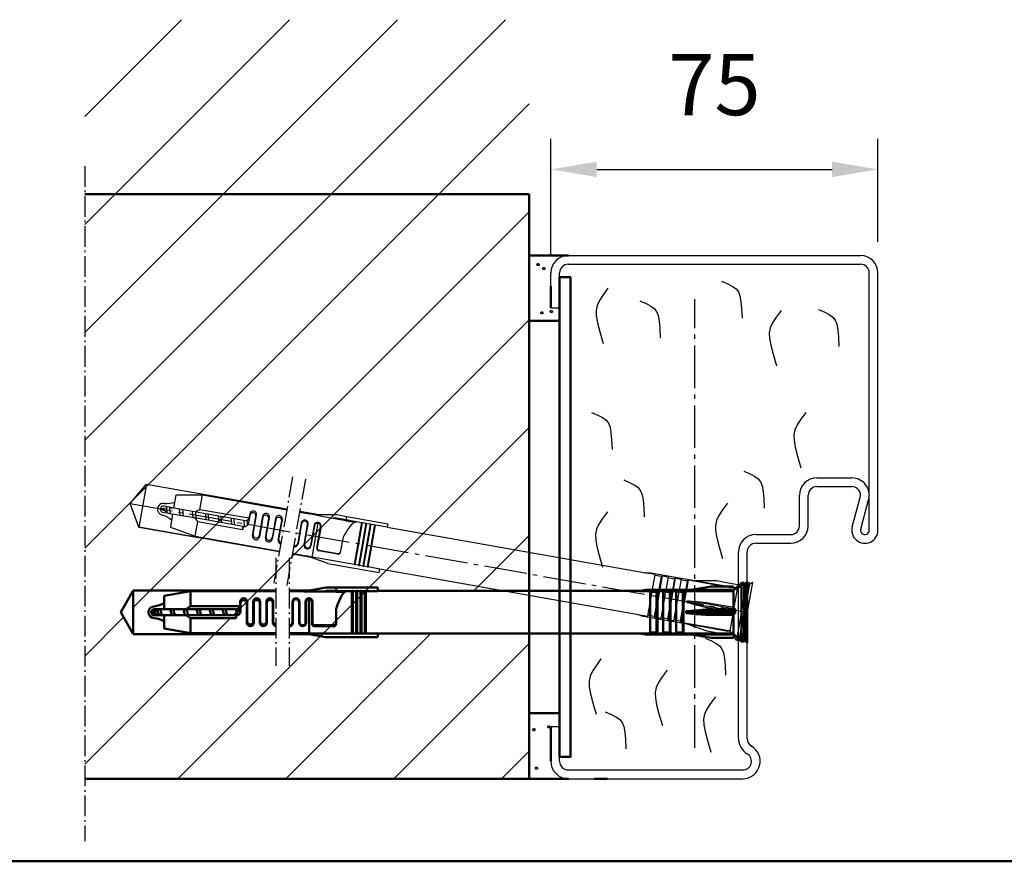
# Model space of a CAD drawing. Extents: x 213 to 6771, y 1394 to 8692.
# Drawn here: x 5777 to 6002, y 1644 to 1837 of the extents above; entities that cross this region are included whole.
import ezdxf

# ---------------------------------------------------------------- set-up
doc = ezdxf.new("R2010")
doc.units = 0
for name, pattern in [('AM_DIN_F_W050', [6.25, 4.75, -1.5]), ('AM_DIN_G_W050', [13.75, 9.75, -1.5, 1, -1.5]), ('AM_DIN_G_W050x2', [6.875, 4.75, -0.875, 0.375, -0.875]), ('SOLID', [0])]:
    doc.linetypes.add(name, pattern=pattern)
doc.layers.get('0').update_dxf_attribs({"linetype": 'CONTINUOUS'})
doc.layers.get('DEFPOINTS').update_dxf_attribs({"linetype": 'CONTINUOUS'})
doc.layers.add('0N', color=7, linetype='CONTINUOUS')
for name, color, linetype, lineweight in [('AM_0', 7, 'CONTINUOUS', 50), ('AM_2', 5, 'CONTINUOUS', 50), ('AM_3', 6, 'AM_DIN_F_W050', 25), ('AM_4', 3, 'CONTINUOUS', 25), ('AM_5', 3, 'CONTINUOUS', 25), ('AM_7', 4, 'AM_DIN_G_W050', 25), ('AM_8', 1, 'CONTINUOUS', 25)]:
    doc.layers.add(name, color=color, linetype=linetype, lineweight=lineweight)
doc.styles.get("Standard").update_dxf_attribs({"font": 'arial.ttf'})
doc.dimstyles.new('AM_DIN$0', dxfattribs={"dimtxt": 2.5, "dimasz": 2.5, "dimexe": 1, "dimexo": 1, "dimgap": 1.5, "dimtad": 1, "dimdsep": 46, "dimtxsty": 'Standard', "dimcen": 0, "dimclrd": 256, "dimclre": 256, "dimclrt": 2, "dimadec": 0, "dimazin": 2, "dimtp": 0.1, "dimtm": 0.1, "dimtfac": 0.71, "dimtmove": 0, "dimatfit": 3, "dimfxl": 1, "dimlwd": -1, "dimlwe": -1, "dimarcsym": 0})

# ---------------------------------------------------------------- blocks, each defined once
blk = doc.blocks.new('*D89')
at = {"layer": 'AM_5', "transparency": 16777216}
for p, q in [((5898.35, 1782.81), (5898.35, 1809.57)), ((5973.35, 1785.98), (5973.35, 1809.57)), ((5908.85, 1802.57), (5962.85, 1802.57))]:
    blk.add_line(p, q, dxfattribs=at)
for points in [[(5908.85, 1804.32), (5908.85, 1800.82), (5898.35, 1802.57)], [(5962.85, 1804.32), (5962.85, 1800.82), (5973.35, 1802.57)]]:
    blk.add_solid(points, dxfattribs=at)
at = {"layer": 'DEFPOINTS', "color": 0, "transparency": 16777216}
for p in [(5973.35, 1802.57), (5973.35, 1778.98), (5898.35, 1775.81)]:
    blk.add_point(p, dxfattribs=at)
at = {"layer": 'AM_5', "color": 2, "transparency": 16777216, "insert": (5935.85, 1820.19), "char_height": 14, "attachment_point": 5}
blk.add_mtext('75', dxfattribs=at)
blk = doc.blocks.new('FUR10x160T')
at = {"color": 7, "linetype": 'Continuous'}
for p, q in [((0.66, 6.35), (1.31, 7)), ((1.31, 7), (1.31, -7)), ((-142.34, 0), (-139.45, 5)), ((-139.45, 5), (-106.74, 5)), ((-139.45, 5), (-139.45, -5)), ((-132.34, 3.74), (-126.34, 4.8)), ((-126.34, 4.8), (-106.74, 4.8)), ((-126.34, 1.37), (-126.34, 4.8)), ((-103.74, 5), (-99.21, 5)), ((-103.74, 4.8), (-100.34, 4.8)), ((-100.37, 4.79), (-95.24, 5.7)), ((-100.37, 4.79), (-98.13, 4.78)), ((-98.13, 4.78), (-95.95, 4.76)), ((-95.17, 4.9), (-95.95, 4.76)), ((-95.95, 4.76), (-92.94, 4.76)), ((-95.24, 5.7), (-92.94, 5.7)), ((-92.94, 4.9), (-95.17, 4.9)), ((-92.94, 5.7), (-83.34, 5.7)), ((-92.94, 4.9), (-92.94, 5.7)), ((-92.94, 4.86), (-92.94, 4.9)), ((-92.94, 4.86), (-92.94, 4.9)), ((-89.34, 4.86), (-92.94, 4.86)), ((-92.94, 4.8), (-92.94, 4.86)), ((-92.94, 4.8), (-90.6, 4.8)), ((-92.94, 4.8), (-92.94, 4.69)), ((-92.94, 4.69), (-90.89, 4.69)), ((-89.09, 4.9), (-89.34, 4.9)), ((-89.34, 4.9), (-89.34, -4.9)), ((-89.09, -4.9), (-89.09, 4.9)), ((-88.34, 4.86), (-89.09, 4.86)), ((-88.09, 4.9), (-88.34, 4.9)), ((-88.34, 4.9), (-88.34, -4.9)), ((-88.09, -4.9), (-88.09, 4.9)), ((-87.34, 4.86), (-88.09, 4.86)), ((-87.09, 4.9), (-87.34, 4.9)), ((-87.34, 4.9), (-87.34, -4.9)), ((-87.09, -4.9), (-87.09, 4.9)), ((-86.34, 4.86), (-87.09, 4.86)), ((-86.09, 4.9), (-86.34, 4.9)), ((-86.34, 4.9), (-86.34, -4.9)), ((-86.09, -4.9), (-86.09, 4.9)), ((-83.34, 4.86), (-86.09, 4.86)), ((-83.34, 5.7), (-83.34, 4.9)), ((-83.34, 4.9), (-23.14, 4.9)), ((-83.34, 4.9), (-83.34, 4.86)), ((-23.34, 4.86), (-22, 5.1)), ((-20.94, 4.86), (-23.34, 4.86)), ((-22, 5.1), (-6.89, 5.1)), ((-20.94, -4.86), (-20.94, 4.86)), ((-19.44, 4.66), (-20.94, 4.66)), ((-19.44, 4.66), (-19.24, 4.86)), ((-19.44, -4.66), (-19.44, 4.66)), ((-19.24, -4.86), (-19.24, 4.86)), ((-19.24, 4.86), (-17.94, 4.86)), ((-17.94, 4.86), (-17.94, -4.86)), ((-17.94, 4.66), (-16.44, 4.66)), ((-16.24, 4.86), (-16.44, 4.66)), ((-16.44, 4.66), (-16.44, -4.66)), ((-16.24, -4.86), (-16.24, 4.86)), ((-16.24, 4.86), (-14.94, 4.86)), ((-14.94, 4.86), (-14.94, -4.86)), ((-13.44, 4.66), (-14.94, 4.66)), ((-13.24, 4.86), (-13.44, 4.66)), ((-13.44, 4.66), (-13.44, -4.66)), ((-13.24, -4.86), (-13.24, 4.86)), ((-2.06, 4.86), (-13.24, 4.86)), ((-11.5, 5.1), (-6.96, 5.9)), ((-6.96, 5.9), (-1.96, 5.9)), ((-6.89, 5.1), (-2.3, 5.1)), ((-2.3, 5.1), (-2.06, 4.86)), ((-2.06, 4.86), (-1.95, 4.87)), ((-1.96, 5.9), (-1.4, 5.34)), ((-1.95, 4.87), (-1.85, 4.87)), ((-1.63, 5.11), (-1.85, 4.87)), ((-1.85, 4.87), (-1.85, 0.53)), ((-1.4, 5.34), (-1.63, 5.11)), ((-1.41, 5.34), (0, 6.75)), ((0, 6.75), (0, -6.75)), ((0.66, 6.75), (0, 6.75)), ((0.66, -6.75), (0.66, 6.75)), ((0.81, -6.5), (0.81, 6.5)), ((-132.34, 0.7), (-132.34, 3.74)), ((-114.94, 2.4), (-114.94, 1.4)), ((-113.34, -2.1), (-113.34, 2.4)), ((-111.94, 2.4), (-111.94, -2.1)), ((-110.34, -2.11), (-110.34, 2.4)), ((-108.94, 2.4), (-108.94, -2.11)), ((-107.34, -2.13), (-107.34, 2.4)), ((-102.94, 2.4), (-102.94, -2.3)), ((-102.84, 2.28), (-102.84, -2.4)), ((-101.44, -2.4), (-101.44, 2.28)), ((-101.34, -2.3), (-101.34, 2.4)), ((-99.94, 2.4), (-99.94, -2.3)), ((-99.84, 2.3), (-99.84, -2.4)), ((-99.14, -4.89), (-99.14, 3)), ((-98.44, -2.7), (-98.44, 2.3)), ((-98.34, 2.4), (-98.34, -2.5)), ((-139.45, -5), (-142.34, 0)), ((-133.88, 0.39), (-135.34, 0)), ((-133.34, 0.7), (-134.64, 0.7)), ((-133.92, 0.56), (-133.85, 0.7)), ((-133.61, -0.65), (-133.92, 0.56)), ((-132.34, 0.7), (-133.34, 0.7)), ((-133.23, 0.56), (-133.31, 0.7)), ((-133.23, 0.56), (-132.72, 0.7)), ((-132.92, -0.65), (-133.23, 0.56)), ((-129.65, 0.7), (-132.34, 0.7)), ((-130.6, -0.7), (-130.96, 0.7)), ((-130.27, 0.7), (-129.9, -0.7)), ((-127.07, 0.7), (-129.65, 0.7)), ((-127.6, -0.7), (-127.96, 0.7)), ((-127.27, 0.7), (-126.9, -0.7)), ((-115.64, 0.7), (-127.07, 0.7)), ((-114.94, 1.37), (-126.34, 1.37)), ((-124.96, 0.7), (-124.6, -0.7)), ((-123.9, -0.7), (-124.27, 0.7)), ((-121.96, 0.7), (-121.6, -0.7)), ((-120.9, -0.7), (-121.27, 0.7)), ((-118.96, 0.7), (-118.6, -0.7)), ((-117.9, -0.7), (-118.27, 0.7)), ((-115.6, -0.67), (-115.96, 0.7)), ((-115.29, 0.79), (-115.02, -0.27)), ((-114.84, 2.08), (-114.84, 0.3)), ((-113.44, -2.4), (-113.44, 2.08)), ((-111.84, 2.1), (-111.84, -2.4)), ((-110.44, -2.4), (-110.44, 2.1)), ((-108.84, 2.11), (-108.84, -2.4)), ((-107.44, -2.4), (-107.44, 2.11)), ((-92.94, 0.84), (-92.94, -2.7)), ((-12.67, 0.23), (-10.43, 0.41)), ((-6.96, 0.23), (-12.67, 0.23)), ((-12.67, 0.23), (-12.64, 0)), ((-12.64, 0), (-12.67, -0.23)), ((-10.43, 0.41), (-8.24, 0.6)), ((-8.24, 0.6), (-6.89, 0.6)), ((-1.96, 0.23), (-6.96, 0.23)), ((-6.89, 0.6), (-2.3, 0.6)), ((-2.3, 0.6), (-2.06, 0.6)), ((-2.06, 0.6), (-1.95, 0.56)), ((-1.4, 0.23), (-1.96, 0.23)), ((-1.95, 0.56), (-1.85, 0.53)), ((-1.85, 0.53), (-1.63, 0.38)), ((-1.63, 0.38), (-1.4, 0.23)), ((-1.4, 0.23), (-1.4, 0)), ((-1.4, 0), (-1.4, -0.23)), ((-135.34, 0), (-133.66, -0.45)), ((-134.64, -0.7), (-133.34, -0.7)), ((-133.58, -0.7), (-133.61, -0.65)), ((-133.34, -0.7), (-132.34, -0.7)), ((-132.92, -0.65), (-132.95, -0.7)), ((-132.72, -0.7), (-132.92, -0.65)), ((-132.34, -0.7), (-132.34, -3.74)), ((-129.75, -0.7), (-132.34, -0.7)), ((-127.17, -0.7), (-129.75, -0.7)), ((-115.94, -0.7), (-127.17, -0.7)), ((-126.34, -4.8), (-126.34, -1.37)), ((-126.34, -1.37), (-115.94, -1.37)), ((-115.94, -1.37), (-115.94, -0.7)), ((-115.84, -0.7), (-115.84, -0.97)), ((-12.67, -0.23), (-6.96, -0.23)), ((-10.43, -0.41), (-12.67, -0.23)), ((-8.24, -0.6), (-10.43, -0.41)), ((-6.89, -0.6), (-8.24, -0.6)), ((-6.96, -0.23), (-1.96, -0.23)), ((-2.3, -0.6), (-6.89, -0.6)), ((-2.06, -0.6), (-2.3, -0.6)), ((-1.95, -0.56), (-2.06, -0.6)), ((-1.96, -0.23), (-1.4, -0.23)), ((-1.85, -0.53), (-1.95, -0.56)), ((-1.63, -0.38), (-1.85, -0.53)), ((-1.85, -0.53), (-1.85, -4.87)), ((-1.4, -0.23), (-1.63, -0.38)), ((-132.34, -3.74), (-126.34, -4.8)), ((-93.44, -3.2), (-97.94, -3.2)), ((-97.84, -3), (-93.44, -3)), ((-139.45, -5), (-125.19, -5)), ((-106.74, -5), (-139.45, -5)), ((-126.34, -4.8), (-106.74, -4.8)), ((-103.74, -4.8), (-100.44, -4.8)), ((-99.31, -5), (-103.74, -5)), ((-95.34, -5.7), (-100.47, -4.79)), ((-100.47, -4.79), (-99.8, -4.79)), ((-99.8, -4.79), (-99.14, -4.79)), ((-97.29, -4.88), (-99.14, -4.89)), ((-95.47, -4.86), (-97.29, -4.88)), ((-89.34, -4.86), (-95.47, -4.86)), ((-95.34, -5.7), (-83.34, -5.7)), ((-89.34, -4.9), (-89.09, -4.9)), ((-88.34, -4.86), (-89.09, -4.86)), ((-88.34, -4.9), (-88.09, -4.9)), ((-87.34, -4.86), (-88.09, -4.86)), ((-87.34, -4.9), (-87.09, -4.9)), ((-86.34, -4.86), (-87.09, -4.86)), ((-86.34, -4.9), (-86.09, -4.9)), ((-83.34, -4.86), (-86.09, -4.86)), ((-83.34, -4.9), (-83.34, -4.86)), ((-23.14, -4.9), (-83.34, -4.9)), ((-83.34, -5.7), (-83.34, -4.9)), ((-22, -5.1), (-23.34, -4.86)), ((-23.34, -4.86), (-20.94, -4.86)), ((-6.89, -5.1), (-22, -5.1)), ((-19.44, -4.66), (-20.94, -4.66)), ((-19.24, -4.86), (-19.44, -4.66)), ((-17.94, -4.86), (-19.24, -4.86)), ((-16.44, -4.66), (-17.94, -4.66)), ((-16.44, -4.66), (-16.24, -4.86)), ((-14.94, -4.86), (-16.24, -4.86)), ((-13.44, -4.66), (-14.94, -4.66)), ((-13.44, -4.66), (-13.24, -4.86)), ((-13.24, -4.86), (-2.06, -4.86)), ((-6.96, -5.9), (-11.5, -5.1)), ((-1.96, -5.9), (-6.96, -5.9)), ((-2.3, -5.1), (-6.89, -5.1)), ((-2.06, -4.86), (-2.3, -5.1)), ((-2.06, -4.86), (-1.95, -4.87)), ((-1.4, -5.34), (-1.96, -5.9)), ((-1.95, -4.87), (-1.85, -4.87)), ((-1.85, -4.87), (-1.63, -5.11)), ((-1.63, -5.11), (-1.4, -5.34)), ((0, -6.75), (-1.41, -5.34)), ((0, -6.75), (0.66, -6.75)), ((1.31, -7), (0.66, -6.35))]:
    blk.add_line(p, q, dxfattribs=at)
for centre, radius, start, end in [((-88.44, 1.92), 3.73, 135.2373, 153.2303), ((-90.47, 3.93), 0.881, 98.438, 135.8508), ((-114.14, 2.4), 0.8, 0.0254, 179.9746), ((-114.14, 2.08), 0.7, 0.0138, 179.9862), ((-111.14, 2.4), 0.8, 0.0254, 179.9746), ((-111.14, 2.1), 0.7, 0.0138, 179.9862), ((-108.14, 2.4), 0.8, 0.0101, 179.9899), ((-108.14, 2.11), 0.7, 0.0274, 179.9726), ((-102.14, 2.4), 0.8, 359.9974, 178.8106), ((-102.14, 2.28), 0.7, 0.0197, 179.9803), ((-99.14, 2.4), 0.8, 2.3756, 179.991), ((-99.14, 2.3), 0.7, 359.9952, 180.0048), ((-75.4, -4.89), 18.44, 152.5777, 161.9074), ((-134.64, 0), 1.34, 90, 180), ((-134.64, 0), 0.7, 90, 270), ((-135.34, 7.3), 6, 276.6995, 300.0003), ((-124.78, -1.42), 3.2, 119.1952, 138.4579), ((-115.84, 0.3), 1.01, 264.7762, 359.7713), ((-115.64, 1.4), 0.7, 270, 0), ((-134.64, 0), 1.34, 180, 270), ((-135.34, -7.3), 6, 60, 83.3002), ((-124.77, 1.43), 3.21, 221.581, 240.766), ((-115.94, -1.34), 0.035, 271.2633, 306.1981), ((-115.97, -1.3), 0.0851, 306.8538, 335.1757), ((-116.41, -1.09), 0.571, 335.3505, 0.7472), ((-120.75, -0.95), 4.91, 358.3641, 359.668), ((-112.64, -2.1), 0.7, 180.0138, 359.9862), ((-109.64, -2.11), 0.7, 180.0284, 359.9716), ((-106.64, -2.13), 0.7, 180.0227, 261.6177), ((-112.64, -2.4), 0.8, 180.022, 359.978), ((-109.64, -2.4), 0.8, 180.0077, 359.9923), ((-106.64, -2.4), 0.8, 179.9987, 262.6717), ((-103.64, -2.3), 0.7, 261.6176, 359.9777), ((-103.64, -2.4), 0.8, 262.6717, 359.9738), ((-100.64, -2.4), 0.8, 181.2036, 359.9796), ((-100.64, -2.3), 0.7, 180.0227, 359.9773), ((-97.94, -2.7), 0.5, 180.0419, 269.9581), ((-97.84, -2.5), 0.5, 180.0273, 269.9728), ((-93.44, -2.5), 0.5, 270.0397, 359.9603), ((-93.44, -2.7), 0.5, 269.9939, 0.0061)]:
    blk.add_arc(centre, radius, start, end, dxfattribs=at)
at = {"layer": 'AM_7', "linetype": 'AM_DIN_G_W050x2'}
for p, q in [((-106.74, 12.5), (-106.74, -12.3)), ((-103.74, 12.5), (-103.74, -12.3))]:
    blk.add_line(p, q, dxfattribs=at)
blk = doc.blocks.new('Duebel_gestrichelt')
at = {"layer": 'AM_3', "linetype": 'Continuous'}
for p, q in [((-141.47, 24.94), (-137.76, 29.37)), ((-137.76, 29.37), (-139.49, 19.52)), ((-137.76, 29.37), (-105.54, 23.69)), ((-139.49, 19.52), (-141.47, 24.94)), ((-131.5, 23.9), (-130.97, 26.89)), ((-130.97, 26.89), (-124.88, 26.89)), ((-125.47, 23.52), (-124.88, 26.89)), ((-124.88, 26.89), (-105.58, 23.49)), ((-133.07, 23.86), (-134.57, 23.73)), ((-134.57, 23.73), (-133, 23)), ((-134.01, 22.92), (-132.73, 22.69)), ((-132.48, 24.07), (-133.76, 24.3)), ((-133.09, 24.04), (-132.99, 24.16)), ((-132.99, 22.79), (-133.09, 24.04)), ((-132.97, 22.73), (-132.99, 22.79)), ((-132.73, 22.69), (-131.74, 22.52)), ((-131.5, 23.9), (-132.48, 24.07)), ((-132.4, 23.92), (-132.46, 24.07)), ((-132.4, 23.92), (-131.88, 23.96)), ((-132.31, 22.67), (-132.4, 23.92)), ((-132.31, 22.67), (-132.34, 22.63)), ((-132.12, 22.59), (-132.31, 22.67)), ((-128.86, 23.43), (-131.5, 23.9)), ((-130.03, 22.22), (-130.14, 23.66)), ((-129.46, 23.54), (-129.35, 22.1)), ((-126.31, 22.98), (-128.86, 23.43)), ((-127.07, 21.7), (-127.19, 23.14)), ((-126.51, 23.02), (-126.39, 21.58)), ((-115.05, 21), (-126.31, 22.98)), ((-114.25, 21.54), (-125.47, 23.52)), ((-124.23, 22.62), (-124.12, 21.17)), ((-102.62, 22.97), (-99.28, 22.38)), ((-102.59, 23.17), (-98.12, 22.38)), ((-131.74, 22.52), (-132.27, 19.52)), ((-129.2, 22.07), (-131.74, 22.52)), ((-126.65, 21.62), (-129.2, 22.07)), ((-115.59, 19.67), (-126.65, 21.62)), ((-126.54, 17.44), (-125.95, 20.82)), ((-125.95, 20.82), (-115.71, 19.01)), ((-123.44, 21.05), (-123.55, 22.5)), ((-121.28, 22.1), (-121.17, 20.65)), ((-120.48, 20.53), (-120.6, 21.98)), ((-118.33, 21.57), (-118.21, 20.13)), ((-117.53, 20.01), (-117.64, 21.45)), ((-115.26, 19.64), (-115.37, 21.05)), ((-114.7, 21.03), (-114.61, 19.93)), ((-114.02, 22.22), (-114.33, 20.46)), ((-114.07, 22.55), (-114.24, 21.57)), ((-113.42, 17.56), (-112.65, 21.97)), ((-113.27, 17.84), (-112.49, 22.27)), ((-111.11, 22.03), (-111.89, 17.6)), ((-111.07, 21.71), (-111.85, 17.28)), ((-110.47, 17.04), (-109.69, 21.47)), ((-110.32, 17.31), (-109.54, 21.75)), ((-108.16, 21.51), (-108.94, 17.07)), ((-108.11, 21.21), (-108.89, 16.76)), ((-107.51, 16.52), (-106.73, 20.96)), ((-107.37, 16.77), (-106.58, 21.23)), ((-102.25, 20.47), (-103.07, 15.84)), ((-102.17, 20.34), (-102.98, 15.72)), ((-99.77, 12.63), (-98.4, 20.4)), ((-99.31, 22.38), (-97.11, 21.98)), ((-99.31, 22.38), (-94.09, 22.38)), ((-97.11, 21.98), (-94.96, 21.58)), ((-94.96, 21.58), (-91.99, 21.06)), ((-94.16, 21.58), (-94.96, 21.58)), ((-91.97, 21.19), (-94.16, 21.58)), ((-94.09, 22.38), (-91.83, 21.98)), ((-91.99, 21.09), (-92, 20.99)), ((-92, 20.99), (-89.99, 20.64)), ((-91.99, 21.09), (-91.97, 21.16)), ((-91.99, 21.09), (-89.69, 20.69)), ((-91.97, 21.19), (-91.83, 21.98)), ((-91.97, 21.16), (-91.97, 21.19)), ((-91.97, 21.16), (-91.97, 21.19)), ((-88.43, 20.53), (-91.97, 21.16)), ((-91.83, 21.98), (-82.37, 20.31)), ((-88.42, 20.57), (-90.12, 10.92)), ((-89.88, 10.87), (-88.18, 20.52)), ((-87.44, 20.39), (-89.14, 10.74)), ((-88.89, 10.7), (-87.19, 20.35)), ((-88.18, 20.52), (-88.42, 20.57)), ((-87.44, 20.36), (-88.18, 20.49)), ((-87.19, 20.35), (-87.44, 20.39)), ((-107.28, 13.84), (-139.49, 19.52)), ((-139.49, 19.52), (-125.45, 17.04)), ((-132.27, 19.52), (-126.54, 17.44)), ((-115.71, 19.01), (-115.59, 19.67)), ((-115.49, 19.65), (-115.54, 19.38)), ((-101.61, 15.48), (-100.79, 20.09)), ((-101.49, 15.56), (-100.67, 20.19)), ((-99.3, 19.95), (-100.11, 15.32)), ((-99.21, 19.83), (-100.03, 15.2)), ((-98.7, 14.66), (-97.84, 19.59)), ((-97.72, 19.67), (-98.57, 14.84)), ((-86.45, 20.22), (-88.15, 10.57)), ((-87.91, 10.53), (-86.21, 20.18)), ((-86.46, 20.18), (-87.2, 20.31)), ((-85.47, 20.04), (-87.17, 10.4)), ((-86.92, 10.35), (-85.22, 20)), ((-86.21, 20.18), (-86.45, 20.22)), ((-85.47, 20.01), (-86.21, 20.14)), ((-85.22, 20), (-85.47, 20.04)), ((-82.52, 19.49), (-85.23, 19.97)), ((-82.51, 19.52), (-82.52, 19.49)), ((-82.37, 20.31), (-82.51, 19.52)), ((-82.51, 19.52), (-23.23, 9.07)), ((-126.54, 17.44), (-107.24, 14.04)), ((-92.67, 17.19), (-93.29, 13.71)), ((-93.87, 13.3), (-98.3, 14.08)), ((-98.16, 14.26), (-93.83, 13.5)), ((-99.96, 12.55), (-104.32, 13.32)), ((-104.29, 13.52), (-101.04, 12.94)), ((-96.17, 11.17), (-101.07, 12.95)), ((-101.07, 12.95), (-100.41, 12.84)), ((-100.41, 12.84), (-99.76, 12.73)), ((-97.95, 12.32), (-99.77, 12.63)), ((-96.16, 12.02), (-97.95, 12.32)), ((-90.12, 10.95), (-96.16, 12.02)), ((-96.17, 11.17), (-84.35, 9.09)), ((-90.12, 10.92), (-89.88, 10.87)), ((-89.13, 10.78), (-89.87, 10.91)), ((-89.14, 10.74), (-88.89, 10.7)), ((-88.15, 10.6), (-88.89, 10.73)), ((-88.15, 10.57), (-87.91, 10.53)), ((-87.16, 10.43), (-87.9, 10.56)), ((-87.17, 10.4), (-86.92, 10.35)), ((-84.21, 9.91), (-86.92, 10.39)), ((-84.35, 9.09), (-84.21, 9.87)), ((-84.21, 9.87), (-84.21, 9.91)), ((-24.93, -0.58), (-84.21, 9.87)), ((-21.07, 8.65), (-23.44, 9.07)), ((-23.44, 9.07), (-22.08, 9.07)), ((-22.08, 9.07), (-7.2, 6.45)), ((-22.76, -0.93), (-21.07, 8.65)), ((-21.24, -0.99), (-19.63, 8.19)), ((-19.63, 8.19), (-21.1, 8.45)), ((-21.08, -1.22), (-19.39, 8.36)), ((-18.11, 8.13), (-19.8, -1.45)), ((-19.63, 8.19), (-19.39, 8.36)), ((-19.39, 8.36), (-18.11, 8.13)), ((-16.67, 7.67), (-18.29, -1.51)), ((-18.15, 7.93), (-16.67, 7.67)), ((-18.13, -1.74), (-16.44, 7.84)), ((-15.16, 7.61), (-16.85, -1.97)), ((-16.44, 7.84), (-16.67, 7.67)), ((-16.44, 7.84), (-15.16, 7.61)), ((-13.72, 7.15), (-15.34, -2.03)), ((-13.72, 7.15), (-15.19, 7.41)), ((-15.17, -2.26), (-13.48, 7.32)), ((-13.48, 7.32), (-13.72, 7.15)), ((-2.48, 5.37), (-13.48, 7.32)), ((-11.74, 7.25), (-7.13, 7.25)), ((-7.13, 7.25), (-2.2, 6.38)), ((-0.12, 6.88), (-2.47, -6.42)), ((-1.75, 5.73), (-0.12, 6.88)), ((1.22, 6.89), (-1.22, -6.89)), ((0.53, 6.76), (-0.12, 6.88)), ((0.46, 6.37), (1.22, 6.89)), ((-7.2, 6.45), (-2.67, 5.65)), ((-2.27, 5.35), (-3.02, 1.07)), ((-2.67, 5.65), (-2.48, 5.37)), ((-2.48, 5.37), (-2.37, 5.36)), ((-2.37, 5.36), (-2.27, 5.35)), ((-2.01, 5.54), (-2.27, 5.35)), ((-2.2, 6.38), (-1.75, 5.73)), ((-1.75, 5.73), (-2.01, 5.54)), ((-1.81, -6.53), (0.53, 6.76)), ((-1.62, -6.31), (0.64, 6.49)), ((-13.74, 2.42), (-13.81, 2.2)), ((-13.73, 2.65), (-13.74, 2.42)), ((-8.11, 1.66), (-13.73, 2.65)), ((-13.73, 2.65), (-11.49, 2.45)), ((-11.49, 2.45), (-9.3, 2.25)), ((-13.81, 2.2), (-8.19, 1.21)), ((-11.64, 1.63), (-13.81, 2.2)), ((-9.51, 1.07), (-11.64, 1.63)), ((-8.19, 0.83), (-9.51, 1.07)), ((-9.3, 2.25), (-7.98, 2.02)), ((-8.19, 1.21), (-3.27, 0.35)), ((-3.66, 0.04), (-8.19, 0.83)), ((-3.19, 0.79), (-8.11, 1.66)), ((-7.98, 2.02), (-3.45, 1.22)), ((-3.21, 0.03), (-3.96, -4.25)), ((-3.43, -0.01), (-3.66, 0.04)), ((-3.45, 1.22), (-3.22, 1.18)), ((-3.32, 0.01), (-3.43, -0.01)), ((-3.21, 0.03), (-3.32, 0.01)), ((-3.27, 0.35), (-2.72, 0.25)), ((-3.22, 1.18), (-3.12, 1.12)), ((-2.96, 0.14), (-3.21, 0.03)), ((-2.64, 0.7), (-3.19, 0.79)), ((-3.12, 1.12), (-3.02, 1.07)), ((-3.02, 1.07), (-2.83, 0.88)), ((-2.72, 0.25), (-2.96, 0.14)), ((-2.83, 0.88), (-2.64, 0.7)), ((-2.68, 0.47), (-2.72, 0.25)), ((-2.64, 0.7), (-2.68, 0.47)), ((-23.85, -0.97), (-25.13, -0.51)), ((-25.13, -0.51), (-22.76, -0.93)), ((-8.97, -3.6), (-23.85, -0.97)), ((-21.24, -0.99), (-22.72, -0.73)), ((-21.08, -1.22), (-21.24, -0.99)), ((-19.8, -1.45), (-21.08, -1.22)), ((-18.29, -1.51), (-19.77, -1.25)), ((-18.29, -1.51), (-18.13, -1.74)), ((-16.85, -1.97), (-18.13, -1.74)), ((-15.34, -2.03), (-16.81, -1.77)), ((-15.34, -2.03), (-15.17, -2.26)), ((-15.17, -2.26), (-4.17, -4.2)), ((-9.18, -4.37), (-13.51, -2.8)), ((-4.25, -5.24), (-9.18, -4.37)), ((-4.44, -4.4), (-8.97, -3.6)), ((-4.17, -4.2), (-4.44, -4.4)), ((-4.17, -4.2), (-4.06, -4.23)), ((-4.06, -4.23), (-3.96, -4.25)), ((-3.96, -4.25), (-3.78, -4.52)), ((-3.61, -4.79), (-4.25, -5.24)), ((-3.78, -4.52), (-3.61, -4.79)), ((-2.47, -6.42), (-3.61, -4.79)), ((-2.47, -6.42), (-1.81, -6.53)), ((-1.22, -6.89), (-1.74, -6.14))]:
    blk.add_line(p, q, dxfattribs=at)
at = {"layer": 'AM_3', "linetype": 'AM_DIN_G_W050x2'}
for p, q in [((-104.24, 31.07), (-108.55, 6.65)), ((-101.29, 30.55), (-105.59, 6.13))]:
    blk.add_line(p, q, dxfattribs=at)
at = {"layer": 'AM_3', "linetype": 'Continuous'}
for centre, radius, start, end in [((-133.88, 23.61), 1.34, 80, 170), ((-133.31, 30.92), 6, 266.6995, 290.0003), ((-133.88, 23.61), 1.34, 170, 260), ((-133.88, 23.61), 0.7, 80, 260), ((-124.42, 20.5), 3.2, 109.1952, 128.4579), ((-113.28, 22.41), 0.8, 350.0254, 169.9746), ((-113.33, 22.1), 0.7, 350.0138, 169.9862), ((-110.32, 21.89), 0.8, 350.0254, 169.9746), ((-135.84, 16.54), 6, 50, 73.3002), ((-123.92, 23.3), 3.21, 211.581, 230.766), ((-115.33, 20.64), 1.01, 254.7762, 349.7713), ((-114.93, 21.69), 0.7, 260, 350), ((-110.38, 21.59), 0.7, 350.0138, 169.9862), ((-107.37, 21.37), 0.8, 350.0101, 169.9899), ((-107.42, 21.08), 0.7, 350.0274, 169.9726), ((-101.46, 20.33), 0.8, 349.9974, 168.8106), ((-101.48, 20.21), 0.7, 350.0197, 169.9803), ((-98.51, 19.81), 0.8, 352.3756, 169.991), ((-98.52, 19.71), 0.7, 349.9952, 170.0048), ((-88.06, 17.48), 3.73, 125.2373, 143.2303), ((-89.71, 19.8), 0.881, 88.438, 125.8508), ((-115.7, 19.04), 0.035, 261.2633, 296.1981), ((-115.72, 19.09), 0.0851, 296.8538, 325.1757), ((-116.12, 19.37), 0.571, 325.3505, 350.7472), ((-120.37, 20.26), 4.91, 348.3641, 349.668), ((-76.4, 8.51), 18.44, 142.5777, 151.9074), ((-112.64, 17.42), 0.8, 170.022, 349.978), ((-112.58, 17.72), 0.7, 170.0138, 349.9862), ((-109.68, 16.9), 0.8, 170.0077, 349.9923), ((-109.63, 17.19), 0.7, 170.0284, 349.9716), ((-106.73, 16.38), 0.8, 169.9987, 252.6717), ((-106.68, 16.65), 0.7, 170.0227, 251.6177), ((-103.75, 15.96), 0.7, 251.6176, 349.9777), ((-103.77, 15.86), 0.8, 252.6717, 349.9738), ((-100.82, 15.34), 0.8, 171.2036, 349.9796), ((-100.8, 15.44), 0.7, 170.0227, 349.9773), ((-98.21, 14.58), 0.5, 170.0419, 259.9581), ((-98.08, 14.76), 0.5, 170.0273, 259.9728), ((-93.78, 13.79), 0.5, 259.9939, 350.0061), ((-93.74, 13.99), 0.5, 260.0397, 349.9603)]:
    blk.add_arc(centre, radius, start, end, dxfattribs=at)
at = {"layer": 'AM_7'}
blk.add_line((-141.47, 24.94), (0, 0), dxfattribs=at)

msp = doc.modelspace()

# ---------------------------------------------------------------- hatches: boundary and pattern name
at = {"layer": 'AM_8'}
h = msp.add_hatch(dxfattribs=at)
h.set_pattern_fill('_U', color=256, scale=17.5, angle=45, style=0, pattern_type=0)
h.set_pattern_definition([(45, (3538.905, 1591.541), (-12.37437, 12.37437), [])])
h.paths.add_polyline_path([(5846.092, 1705.762), (5843.904, 1705.782), (5841.668, 1705.795), (5846.803, 1706.7), (5858.703, 1706.7), (5858.703, 1705.9), (5893.353, 1705.9), (5893.353, 1836.909), (5791.437, 1836.909), (5791.437, 1662.814), (5893.353, 1662.814), (5893.353, 1696.1), (5858.703, 1696.1), (5858.703, 1696.137), (5855.953, 1696.137), (5855.953, 1696.101), (5855.703, 1696.101), (5855.703, 1696.137), (5854.953, 1696.137), (5854.953, 1696.101), (5854.703, 1696.101), (5854.703, 1696.137), (5853.953, 1696.137), (5853.953, 1696.101), (5853.703, 1696.101), (5853.703, 1696.137), (5852.953, 1696.137), (5852.953, 1696.101), (5852.703, 1696.101), (5852.703, 1705.899), (5852.953, 1705.899), (5852.953, 1696.137), (5853.703, 1696.137), (5853.703, 1705.899), (5853.953, 1705.899), (5853.953, 1696.137), (5854.703, 1696.137), (5854.703, 1705.899), (5854.953, 1705.899), (5854.953, 1696.137), (5855.703, 1696.137), (5855.703, 1705.899), (5855.953, 1705.899), (5855.953, 1705.863), (5858.703, 1705.863), (5858.703, 1706.7), (5849.103, 1706.7), (5849.103, 1705.9), (5846.873, 1705.9)])
edge = h.paths.add_edge_path(flags=16)
edge.add_line((5808.807, 1701.564), (5809.12, 1700.352))
edge.add_line((5809.12, 1700.352), (5809.315, 1700.3))
edge.add_line((5809.315, 1700.3), (5826.103, 1700.3))
edge.add_line((5826.103, 1700.3), (5826.103, 1699.629))
edge.add_line((5826.103, 1699.629), (5815.703, 1699.629))
edge.add_line((5815.703, 1699.629), (5815.703, 1696.2))
edge.add_line((5815.703, 1696.2), (5809.703, 1697.258))
edge.add_line((5809.703, 1697.258), (5809.703, 1700.3))
edge.add_line((5809.703, 1700.3), (5807.403, 1700.3))
edge.add_arc((5807.403, 1701), 0.7, 90, 270, ccw=False)
edge.add_line((5807.403, 1701.7), (5809.315, 1701.7))
edge.add_line((5809.315, 1701.7), (5808.807, 1701.564))
h.paths.add_polyline_path([(5802.589, 1706), (5802.589, 1696), (5799.703, 1701)], flags=16)

# ---------------------------------------------------------------- linework, layer by layer
for p, q in [((5902.353, 1782.814), (5969.353, 1782.814)), ((5902.353, 1780.814), (5969.353, 1780.814)), ((5898.353, 1770.814), (5898.353, 1778.814)), ((5900.353, 1770.814), (5900.353, 1778.814)), ((5971.353, 1719.814), (5971.353, 1778.814)), ((5973.353, 1719.814), (5973.353, 1778.814)), ((5898.353, 1770.814), (5900.353, 1770.814)), ((5959.353, 1731.814), (5967.353, 1731.814)), ((5959.353, 1729.814), (5967.353, 1729.814)), ((5955.353, 1720.814), (5955.353, 1727.814)), ((5957.353, 1720.814), (5957.353, 1727.814)), ((5967.458, 1720.604), (5969.282, 1727.288)), ((5969.388, 1720.078), (5971.211, 1726.762)), ((5945.353, 1718.814), (5953.353, 1718.814)), ((5945.353, 1716.814), (5953.353, 1716.814)), ((5941.353, 1714.5), (5941.353, 1714.814)), ((5941.353, 1672.011), (5941.353, 1714.5)), ((5943.353, 1672.011), (5943.353, 1714.814)), ((5898.353, 1674.814), (5900.353, 1674.814)), ((5900.353, 1666.814), (5900.353, 1674.814)), ((5902.353, 1664.814), (5942.353, 1664.814)), ((5902.353, 1662.814), (5942.353, 1662.814))]:
    msp.add_line(p, q)
at = {"linetype": 'SOLID'}
for p, q in [((5941.353, 1714.5), (5941.353, 1714.814)), ((5943.353, 1714.5), (5943.353, 1714.814)), ((5943.353, 1712.714), (5943.353, 1714.5)), ((5943.353, 1695.129), (5943.353, 1696.914)), ((5943.353, 1695.129), (5943.353, 1694.814))]:
    msp.add_line(p, q, dxfattribs=at)
for centre, radius, start, end in [((5902.353, 1778.814), 4, 90, 180), ((5969.353, 1778.814), 4, 0, 90), ((5902.353, 1778.814), 2, 90, 180), ((5969.353, 1778.814), 2, 0, 90), ((5959.353, 1727.814), 4, 90, 180), ((5959.353, 1727.814), 2, 90, 180), ((5967.353, 1727.814), 4, 344.73852, 90), ((5967.353, 1727.814), 2, 344.73852, 90), ((5953.353, 1720.814), 4, 270, 0), ((5953.353, 1720.814), 2, 270, 0), ((5970.353, 1719.814), 3, 164.73852, 0), ((5945.353, 1714.814), 4, 90, 180), ((5970.353, 1719.814), 1, 164.73852, 0), ((5945.353, 1714.814), 2, 90, 180), ((5945.353, 1672.011), 4, 180, 240), ((5945.353, 1672.011), 2, 180, 240), ((5942.353, 1666.814), 4, 270, 60), ((5902.353, 1666.814), 4, 180, 270), ((5902.353, 1666.814), 2, 180, 270), ((5942.353, 1666.814), 2, 270, 60)]:
    msp.add_arc(centre, radius, start, end)
for radius in [4, 2]:
    msp.add_arc((5945.353, 1714.814), radius, 90, 180, dxfattribs=at)
at = {"layer": '0N'}
msp.add_line((5943.353, 1696.914), (5943.353, 1712.714), dxfattribs=at)
at = {"layer": 'AM_0'}
for p, q in [((5902.353, 1782.814), (5893.353, 1782.814)), ((5898.353, 1770.814), (5898.353, 1775.814)), ((5898.353, 1674.814), (5898.353, 1666.814)), ((5893.353, 1662.814), (5902.353, 1662.814)), ((5908.353, 1662.814), (5911.353, 1662.814))]:
    msp.add_line(p, q, dxfattribs=at)
for points in [[(5900.353, 1667.814), (5902.853, 1667.814), (5902.853, 1777.814), (5900.353, 1777.814)], [(5900.353, 1677.814), (5893.353, 1677.814), (5893.353, 1767.814), (5900.353, 1767.814)]]:
    msp.add_lwpolyline(points, close=True, dxfattribs=at)
at = {"layer": 'AM_2'}
for p, q in [((5791.437, 1796.909), (5893.353, 1796.909)), ((5893.353, 1662.814), (5893.353, 1796.909)), ((5791.437, 1662.814), (5893.353, 1662.814))]:
    msp.add_line(p, q, dxfattribs=at)
at = {"layer": 'AM_2', "color": 11}
msp.add_line((5511.49, 1643.868), (6771.49, 1643.868), dxfattribs=at)
at = {"layer": 'AM_3'}
for centre in [(5895.406, 1780.736), (5896.749, 1779.836), (5898.462, 1769.968), (5896.277, 1769.683), (5894.457, 1674.069), (5897.888, 1674.713), (5895.028, 1665.231)]:
    msp.add_circle(centre, 0.25, dxfattribs=at)
at = {"layer": 'AM_4', "color": 1}
for points in [[(5911.443, 1775.354), (5910.309, 1773.786), (5909.485, 1772.511), (5908.959, 1771.378), (5908.718, 1770.24), (5908.749, 1768.948), (5909.039, 1767.353), (5909.575, 1765.305), (5910.345, 1762.657)], [(5937.478, 1776.922), (5938.928, 1776.288), (5940.021, 1775.731), (5940.813, 1775.153), (5941.359, 1774.453), (5941.714, 1773.533), (5941.933, 1772.293), (5942.071, 1770.634), (5942.183, 1768.457)], [(5918.72, 1772.424), (5920.17, 1771.79), (5921.263, 1771.234), (5922.056, 1770.655), (5922.601, 1769.955), (5922.956, 1769.035), (5923.175, 1767.795), (5923.313, 1766.136), (5923.425, 1763.96)], [(5951.154, 1770.22), (5950.019, 1768.652), (5949.196, 1767.376), (5948.67, 1766.244), (5948.429, 1765.106), (5948.46, 1763.813), (5948.75, 1762.218), (5949.286, 1760.171), (5950.056, 1757.523)], [(5959.687, 1770.424), (5961.137, 1769.79), (5962.231, 1769.234), (5963.023, 1768.655), (5963.569, 1767.955), (5963.924, 1767.035), (5964.142, 1765.795), (5964.28, 1764.136), (5964.392, 1761.96)], [(5907.679, 1746.826), (5909.129, 1746.192), (5910.223, 1745.635), (5911.015, 1745.057), (5911.561, 1744.357), (5911.915, 1743.436), (5912.134, 1742.197), (5912.272, 1740.538), (5912.384, 1738.361)], [(5956.798, 1746.836), (5955.664, 1745.268), (5954.84, 1743.992), (5954.314, 1742.86), (5954.073, 1741.722), (5954.104, 1740.429), (5954.394, 1738.834), (5954.93, 1736.787), (5955.7, 1734.139)], [(5942.562, 1733.345), (5944.013, 1732.711), (5945.106, 1732.154), (5945.898, 1731.576), (5946.444, 1730.876), (5946.799, 1729.955), (5947.018, 1728.716), (5947.155, 1727.057), (5947.268, 1724.88)], [(5915.052, 1731.345), (5916.502, 1730.711), (5917.595, 1730.154), (5918.387, 1729.576), (5918.933, 1728.876), (5919.288, 1727.955), (5919.507, 1726.716), (5919.645, 1725.057), (5919.757, 1722.88)], [(5938.824, 1726.041), (5937.69, 1724.473), (5936.866, 1723.198), (5936.34, 1722.065), (5936.099, 1720.927), (5936.13, 1719.635), (5936.42, 1718.04), (5936.956, 1715.992), (5937.726, 1713.344)], [(5911.313, 1724.041), (5910.179, 1722.473), (5909.355, 1721.198), (5908.829, 1720.065), (5908.588, 1718.927), (5908.619, 1717.635), (5908.909, 1716.04), (5909.446, 1713.992), (5910.215, 1711.344)], [(5933.705, 1695.039), (5935.155, 1694.405), (5936.248, 1693.848), (5937.04, 1693.27), (5937.586, 1692.57), (5937.941, 1691.649), (5938.16, 1690.409), (5938.298, 1688.751), (5938.41, 1686.574)], [(5909.839, 1690.302), (5908.704, 1688.734), (5907.881, 1687.459), (5907.355, 1686.326), (5907.114, 1685.188), (5907.145, 1683.896), (5907.435, 1682.301), (5907.971, 1680.253), (5908.741, 1677.605)], [(5925.007, 1687.735), (5923.873, 1686.167), (5923.049, 1684.892), (5922.523, 1683.759), (5922.282, 1682.621), (5922.313, 1681.329), (5922.603, 1679.733), (5923.139, 1677.686), (5923.909, 1675.038)], [(5936.096, 1681.613), (5934.962, 1680.045), (5934.138, 1678.769), (5933.612, 1677.637), (5933.371, 1676.499), (5933.402, 1675.207), (5933.692, 1673.611), (5934.229, 1671.564), (5934.999, 1668.916)], [(5910.834, 1678.155), (5912.285, 1677.521), (5913.378, 1676.964), (5914.17, 1676.386), (5914.716, 1675.686), (5915.071, 1674.765), (5915.29, 1673.526), (5915.427, 1671.867), (5915.539, 1669.69)]]:
    msp.add_lwpolyline(points, dxfattribs=at)
at = {"layer": 'AM_7', "linetype": 'AM_DIN_G_W050x2'}
msp.add_line((5791.437, 1803.322), (5791.437, 1648.511), dxfattribs=at)
at = {"layer": 'AM_7'}
msp.add_line((5931.353, 1669.92), (5931.353, 1772.814), dxfattribs=at)

# ---------------------------------------------------------------- block references
at = {"layer": 'AM_0'}
msp.add_blockref('FUR10x160T', (5942.038, 1701), dxfattribs=at)
at = {"layer": 'AM_7'}
msp.add_blockref('Duebel_gestrichelt', (5943.353, 1701), dxfattribs=at)

# ---------------------------------------------------------------- dimensions: what is measured, and where the dimension line sits
at = {"layer": 'AM_5'}
dim = msp.add_linear_dim(base=(5973.349, 1802.573), p1=(5898.353, 1775.814), p2=(5973.349, 1778.983), dimstyle='AM_DIN$0', override={"dimscale": 7, "dimtxt": 2, "dimasz": 1.5, "dimpost": ''}, dxfattribs=at)
dim.commit()
dim.dimension.update_dxf_attribs({"geometry": '*D89', "text_midpoint": (5935.851, 1820.192)})

doc.saveas('drawing.dxf')
